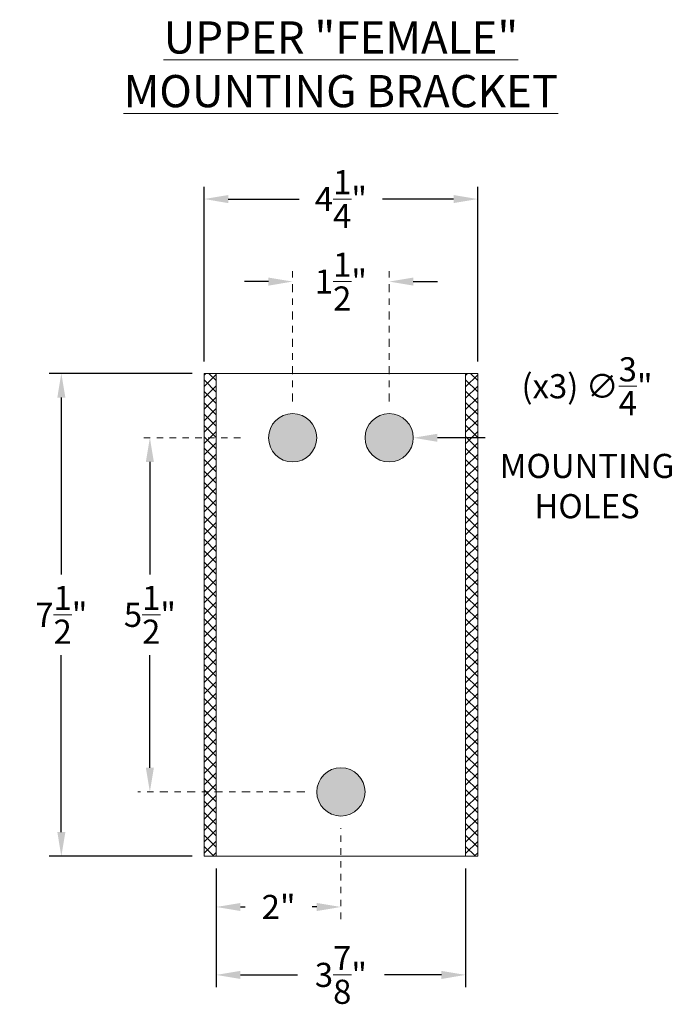
# Model space of a CAD drawing. Extents: x -129 to 530, y -39 to 371.
# Drawn here: x 337 to 348, y 12 to 27 of the extents above; entities that cross this region are included whole.
import ezdxf

# ---------------------------------------------------------------- set-up
doc = ezdxf.new("R2010")
doc.units = 0
doc.header["$LTSCALE"] = 0.1
doc.header["$MEASUREMENT"] = 0
doc.linetypes.add('CENTER', pattern=[2, 1.25, -0.25, 0.25, -0.25])
doc.layers.get('0').update_dxf_attribs({"linetype": 'CONTINUOUS', "lineweight": 15})
doc.layers.get('DEFPOINTS').update_dxf_attribs({"linetype": 'CONTINUOUS', "lineweight": 15})
doc.layers.add('TEXT', color=7, linetype='CONTINUOUS', lineweight=15)
doc.styles.add('ROMAND', font='romand.shx', dxfattribs={"oblique": 15})
doc.dimstyles.new('ROMAND', dxfattribs={"dimscale": 36, "dimtxt": 0.125, "dimasz": 0.125, "dimexe": 0.0625, "dimexo": 0.0625, "dimgap": 0.0625, "dimtad": 0, "dimtih": 1, "dimtoh": 1, "dimdec": 3, "dimzin": 0, "dimdsep": 46, "dimlunit": 4, "dimtxsty": 'ROMAND', "dimcen": 0, "dimadec": 0, "dimazin": 0, "dimtfac": 1, "dimtdec": 3, "dimtofl": 0, "dimtmove": 0, "dimatfit": 3, "dimfxl": 0, "dimtolj": 1, "dimtzin": 0, "dimarcsym": 0})

# ---------------------------------------------------------------- blocks, each defined once
blk = doc.blocks.new('*D35')
at = {"layer": 'DEFPOINTS', "color": 0}
for p in [(340.409, 14.462), (344.284, 14.462), (344.284, 12.619)]:
    blk.add_point(p, dxfattribs=at)
at = {"layer": 'TEXT', "color": 0, "lineweight": -2}
for p, q in [((340.409, 14.274), (340.409, 12.431)), ((344.284, 14.274), (344.284, 12.431)), ((340.784, 12.619), (341.67, 12.619)), ((343.909, 12.619), (343.022, 12.619))]:
    blk.add_line(p, q, dxfattribs=at)
at = {"layer": 'TEXT', "color": 0}
for points in [[(340.784, 12.681), (340.784, 12.556), (340.409, 12.619)], [(343.909, 12.681), (343.909, 12.556), (344.284, 12.619)]]:
    blk.add_solid(points, dxfattribs=at)
at = {"layer": 'TEXT', "color": 0, "insert": (342.346, 12.619), "char_height": 0.375, "attachment_point": 5, "style": 'ROMAND'}
blk.add_mtext('\\A1;3{\\H1.000000x;\\S7/8;}"', dxfattribs=at)
blk = doc.blocks.new('*D36')
at = {"layer": 'DEFPOINTS', "color": 0}
for p in [(340.221, 21.962), (338.002, 14.462), (340.221, 14.462)]:
    blk.add_point(p, dxfattribs=at)
at = {"layer": 'TEXT', "color": 0, "lineweight": -2}
for p, q in [((340.034, 21.962), (337.815, 21.962)), ((338.002, 21.587), (338.002, 18.837)), ((338.002, 14.837), (338.002, 17.587)), ((340.034, 14.462), (337.815, 14.462))]:
    blk.add_line(p, q, dxfattribs=at)
at = {"layer": 'TEXT', "color": 0}
for points in [[(337.94, 21.587), (338.065, 21.587), (338.002, 21.962)], [(337.94, 14.837), (338.065, 14.837), (338.002, 14.462)]]:
    blk.add_solid(points, dxfattribs=at)
at = {"layer": 'TEXT', "color": 0, "insert": (338.002, 18.212), "char_height": 0.375, "attachment_point": 5, "style": 'ROMAND'}
blk.add_mtext('\\A1;7{\\H1.000000x;\\S1/2;}"', dxfattribs=at)
blk = doc.blocks.new('*D37')
at = {"layer": 'DEFPOINTS', "color": 0}
for p in [(344.471, 24.67), (340.221, 21.962), (344.471, 21.962)]:
    blk.add_point(p, dxfattribs=at)
at = {"layer": 'TEXT', "color": 0, "lineweight": -2}
for p, q in [((340.221, 22.149), (340.221, 24.857)), ((344.471, 22.149), (344.471, 24.857)), ((340.596, 24.67), (341.7, 24.67)), ((344.096, 24.67), (342.992, 24.67))]:
    blk.add_line(p, q, dxfattribs=at)
at = {"layer": 'TEXT', "color": 0}
for points in [[(340.596, 24.732), (340.596, 24.607), (340.221, 24.67)], [(344.096, 24.732), (344.096, 24.607), (344.471, 24.67)]]:
    blk.add_solid(points, dxfattribs=at)
at = {"layer": 'TEXT', "color": 0, "insert": (342.346, 24.67), "char_height": 0.375, "attachment_point": 5, "style": 'ROMAND'}
blk.add_mtext('\\A1;4{\\H1.000000x;\\S1/4;}"', dxfattribs=at)
blk = doc.blocks.new('*D38')
at = {"layer": 'DEFPOINTS', "color": 0}
for p in [(339.378, 20.962), (339.378, 15.462), (339.378, 15.462)]:
    blk.add_point(p, dxfattribs=at)
at = {"layer": 'TEXT', "color": 0, "lineweight": -2}
for p, q in [((339.378, 20.587), (339.378, 18.837)), ((339.378, 15.837), (339.378, 17.587))]:
    blk.add_line(p, q, dxfattribs=at)
at = {"layer": 'TEXT', "color": 0}
for points in [[(339.315, 20.587), (339.44, 20.587), (339.378, 20.962)], [(339.315, 15.837), (339.44, 15.837), (339.378, 15.462)]]:
    blk.add_solid(points, dxfattribs=at)
at = {"layer": 'TEXT', "color": 0, "insert": (339.378, 18.212), "char_height": 0.375, "attachment_point": 5, "style": 'ROMAND'}
blk.add_mtext('\\A1;5{\\H1.000000x;\\S1/2;}"', dxfattribs=at)
blk = doc.blocks.new('*D39')
at = {"layer": 'DEFPOINTS', "color": 0}
for p in [(341.596, 23.388), (343.096, 23.388), (343.096, 23.388)]:
    blk.add_point(p, dxfattribs=at)
at = {"layer": 'TEXT', "color": 0, "lineweight": -2}
for p, q in [((341.221, 23.388), (340.846, 23.388)), ((343.471, 23.388), (343.846, 23.388))]:
    blk.add_line(p, q, dxfattribs=at)
at = {"layer": 'TEXT', "color": 0}
for points in [[(341.221, 23.45), (341.221, 23.325), (341.596, 23.388)], [(343.471, 23.45), (343.471, 23.325), (343.096, 23.388)]]:
    blk.add_solid(points, dxfattribs=at)
at = {"layer": 'TEXT', "color": 0, "insert": (342.346, 23.388), "char_height": 0.375, "attachment_point": 5, "style": 'ROMAND'}
blk.add_mtext('\\A1;1{\\H1.000000x;\\S1/2;}"', dxfattribs=at)
blk = doc.blocks.new('*D40')
at = {"layer": 'DEFPOINTS', "color": 0}
for p in [(340.409, 14.462), (342.346, 13.674), (342.346, 13.674)]:
    blk.add_point(p, dxfattribs=at)
at = {"layer": 'TEXT', "color": 0, "lineweight": -2}
for p, q in [((340.409, 14.274), (340.409, 13.486)), ((340.784, 13.674), (340.856, 13.674)), ((341.971, 13.674), (341.899, 13.674))]:
    blk.add_line(p, q, dxfattribs=at)
at = {"layer": 'TEXT', "color": 0}
for points in [[(340.784, 13.736), (340.784, 13.611), (340.409, 13.674)], [(341.971, 13.736), (341.971, 13.611), (342.346, 13.674)]]:
    blk.add_solid(points, dxfattribs=at)
at = {"layer": 'TEXT', "color": 0, "insert": (341.378, 13.674), "char_height": 0.375, "attachment_point": 5, "style": 'ROMAND'}
blk.add_mtext('\\A1;2"', dxfattribs=at)
blk = doc.blocks.new('*D47')
at = {"layer": 'DEFPOINTS', "color": 0}
for p in [(342.721, 20.962), (343.471, 20.962)]:
    blk.add_point(p, dxfattribs=at)
at = {"layer": 'TEXT', "color": 0, "lineweight": -2}
blk.add_line((344.587, 20.962), (343.846, 20.962), dxfattribs=at)
at = {"layer": 'TEXT', "color": 0}
blk.add_solid([(343.846, 21.024), (343.846, 20.899), (343.471, 20.962)], dxfattribs=at)
at = {"layer": 'TEXT', "color": 0, "insert": (346.17, 20.962), "char_height": 0.375, "attachment_point": 5, "style": 'ROMAND'}
blk.add_mtext('\\A1;(x3) ∅{\\H1.000000x;\\S3/4;}"\\PMOUNTING\\PHOLES', dxfattribs=at)

msp = doc.modelspace()

# ---------------------------------------------------------------- hatches: boundary and pattern name
at = {"linetype": 'Continuous'}
h = msp.add_hatch(color=8, dxfattribs=at)
h.paths.add_polyline_path([(342.7213, 20.9619, 1), (343.4713, 20.9619, 1)])
h.paths.add_polyline_path([(341.2213, 20.9619, 1), (341.9713, 20.9619, 1)])
h.paths.add_polyline_path([(341.9713, 15.4619, 1), (342.7213, 15.4619, 1)])
at = {"layer": 'TEXT'}
h = msp.add_hatch(dxfattribs=at)
h.set_pattern_fill('ANSI37', color=8, style=0)
h.set_pattern_definition([(45, (435.02466, -12.66307), (-0.08838835, 0.08838835), []), (135, (435.02466, -12.66307), (-0.08838835, -0.08838835), [])])
h.paths.add_polyline_path([(344.4713, 14.4619), (344.4713, 21.9619), (344.2838, 21.9619), (344.2838, 14.4619)])
h.paths.add_polyline_path([(340.4088, 20.9619), (340.4088, 21.9619), (340.2213, 21.9619), (340.2213, 20.9619)])
h.paths.add_polyline_path([(340.2213, 15.4619), (340.4088, 15.4619), (340.4088, 20.9619), (340.2213, 20.9619)])
h.paths.add_polyline_path([(340.4088, 15.4619), (340.2213, 15.4619), (340.2213, 14.4619), (340.4088, 14.4619)])

# ---------------------------------------------------------------- linework, layer by layer
for p, q in [((340.2213, 21.9619), (340.4088, 21.9619)), ((340.2213, 21.9619), (340.2213, 14.4619)), ((340.4088, 21.9619), (344.2838, 21.9619)), ((340.4088, 14.4619), (340.4088, 21.9619)), ((344.4713, 21.9619), (344.2838, 21.9619)), ((344.2838, 21.9619), (344.2838, 14.4619)), ((344.4713, 21.9619), (344.4713, 14.4619)), ((340.2213, 14.4619), (340.4088, 14.4619)), ((344.2838, 14.4619), (340.4088, 14.4619)), ((344.4713, 14.4619), (344.2838, 14.4619))]:
    msp.add_line(p, q)
for centre in [(341.5963, 20.9619), (343.0963, 20.9619), (342.3463, 15.4619)]:
    msp.add_circle(centre, 0.375)
at = {"layer": 'TEXT', "linetype": 'CENTER'}
for p, q in [((341.5963, 21.5244), (341.5963, 23.5754)), ((343.0963, 21.5244), (343.0963, 23.5754)), ((341.7838, 15.4619), (339.1902, 15.4619))]:
    msp.add_line(p, q, dxfattribs=at)
at = {"layer": 'TEXT', "linetype": 'CENTER', "ltscale": 0.75}
for p, q in [((340.7838, 20.9619), (339.1902, 20.9619)), ((342.3463, 13.4864), (342.3463, 14.8994))]:
    msp.add_line(p, q, dxfattribs=at)

# ---------------------------------------------------------------- texts
at = {"layer": 'TEXT', "insert": (342.3463, 26.7629), "char_height": 0.5, "width": 8.947619, "attachment_point": 5, "style": 'ROMAND'}
msp.add_mtext('{\\LUPPER "FEMALE"\\PMOUNTING BRACKET}', dxfattribs=at)

# ---------------------------------------------------------------- dimensions: what is measured, and where the dimension line sits
at = {"layer": 'TEXT'}
for base, p1, p2, picture, middle in [((344.4713, 24.6698), (340.2213, 21.9619), (344.4713, 21.9619), '*D37', (342.3463, 24.6698)), ((343.0963, 23.3879), (341.5963, 23.3879), (343.0963, 23.3879), '*D39', (342.3463, 23.3879)), ((344.2838, 12.6189), (340.4088, 14.4619), (344.2838, 14.4619), '*D35', (342.3463, 12.6189))]:
    dim = msp.add_linear_dim(base=base, p1=p1, p2=p2, dimstyle='ROMAND', override={"dimscale": 3}, dxfattribs=at)
    dim.commit()
    dim.dimension.update_dxf_attribs({"geometry": picture, "text_midpoint": middle})
dim = msp.add_diameter_dim_2p(p1=(342.7213, 20.9619), p2=(343.4713, 20.9619), text='(x3) <>\\PMOUNTING\\PHOLES', dimstyle='ROMAND', override={"dimscale": 3}, dxfattribs=at)
dim.commit()
dim.dimension.update_dxf_attribs({"geometry": '*D47', "text_midpoint": (346.1702, 20.9619), "dimtype": 163})
for base, p1, p2, picture, middle in [((338.0024, 14.4619), (340.2213, 21.9619), (340.2213, 14.4619), '*D36', (338.0024, 18.2119)), ((339.3777, 15.4619), (339.3777, 20.9619), (339.3777, 15.4619), '*D38', (339.3777, 18.2119))]:
    dim = msp.add_linear_dim(base=base, p1=p1, p2=p2, angle=90, dimstyle='ROMAND', override={"dimscale": 3}, dxfattribs=at)
    dim.commit()
    dim.dimension.update_dxf_attribs({"geometry": picture, "text_midpoint": middle})
dim = msp.add_linear_dim(base=(342.3462612478, 13.6739072768), p1=(340.4087612478, 14.4619288561), p2=(342.3462612478, 13.6739072768), dimstyle='ROMAND', override={"dimscale": 3}, dxfattribs=at)
dim.commit()
dim.dimension.update_dxf_attribs({"geometry": '*D40', "text_midpoint": (341.3775112478, 13.6739072768), "dimtype": 160})

doc.saveas('drawing.dxf')
